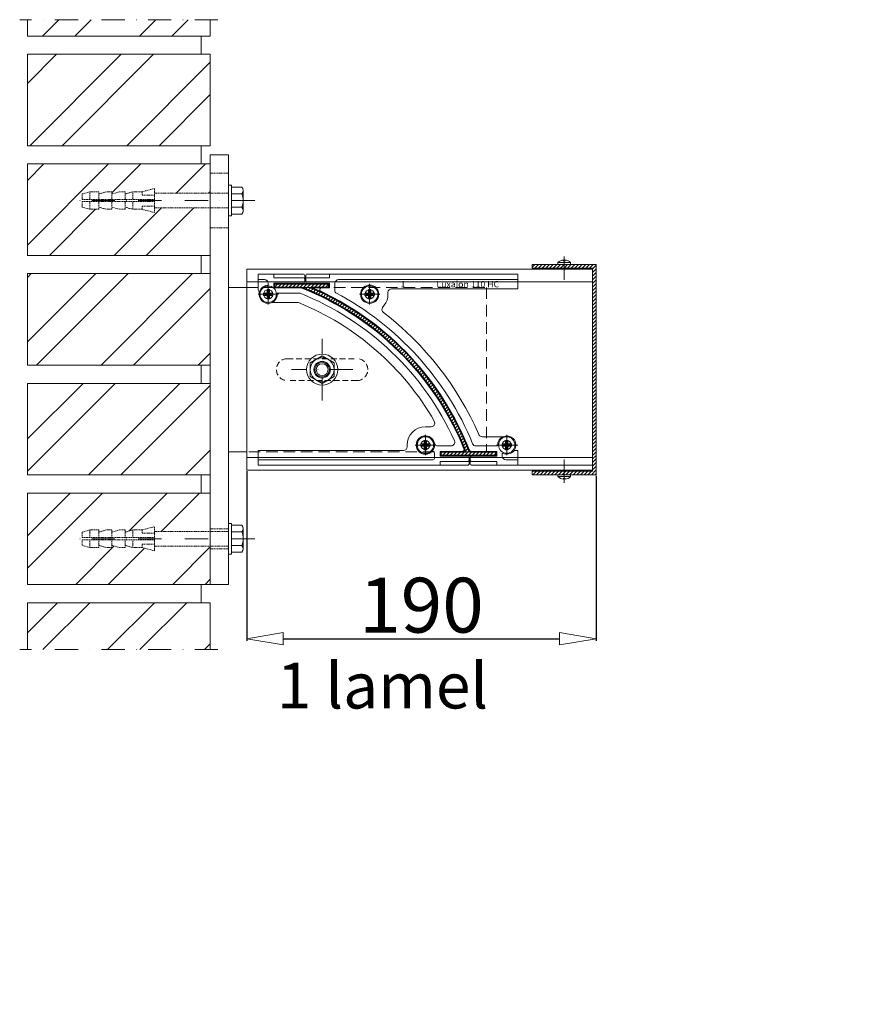
# Model space of a CAD drawing. Units: millimetres. Extents: x -23399 to -10206, y -9383 to -1149.
# Drawn here: x -19441 to -18982, y -3244 to -2706 of the extents above; entities that cross this region are included whole.
import ezdxf

# ---------------------------------------------------------------- set-up
doc = ezdxf.new("R2010")
doc.units = ezdxf.units.MM
doc.linetypes.add('DASHDOT', pattern=[25.4, 12.7, -6.35, 0, -6.35])
doc.linetypes.add('HIDDEN', pattern=[9.525, 6.35, -3.175])
for name, color, linetype, lineweight in [('AR-10', 9, 'Continuous', 9), ('DIM', 9, 'Continuous', 5), ('HL-10', 9, 'DASHDOT', 9), ('LN-10', 9, 'Continuous', 9), ('LN-18', 1, 'Continuous', 18), ('LN-25', 2, 'Continuous', 18), ('LN-35', 3, 'Continuous', 35), ('SL-25', 2, 'HIDDEN', 9)]:
    doc.layers.add(name, color=color, linetype=linetype, lineweight=lineweight)
doc.layers.add('HL-18', color=1, linetype='DASHDOT')
doc.styles.add('Arial unicode MS', font='ARIALUNI.TTF')
doc.styles.add('SCHELLEKENS', font='ARIAL.TTF')
doc.dimstyles.new('STANDARD_SS', dxfattribs={"dimscale": 0, "dimtxt": 3.5, "dimasz": 3.5, "dimexe": 1.25, "dimexo": 0.625, "dimtad": 1, "dimdec": 1, "dimdsep": 46, "dimtxsty": 'SCHELLEKENS', "dimblk1": 'CLOSEDBLANK', "dimblk2": 'CLOSEDBLANK', "dimsah": 1, "dimcen": 2.5, "dimclrt": 1, "dimadec": 0, "dimazin": 0, "dimtfac": 1, "dimtdec": 4, "dimtmove": 0, "dimatfit": 3, "dimldrblk": 'CLOSEDBLANK', "dimfxl": 1, "dimtolj": 1, "dimtzin": 0, "dimarcsym": 0})

# ---------------------------------------------------------------- blocks, each defined once
blk = doc.blocks.new('_CLOSEDBLANK')
at = {"color": 0, "linetype": 'ByBlock'}
for p, q in [((-1, 0.167), (0, 0)), ((-1, 0.167), (-1, -0.167)), ((0, 0), (-1, -0.167))]:
    blk.add_line(p, q, dxfattribs=at)
blk = doc.blocks.new('*D31')
at = {"layer": 'Defpoints', "color": 0, "transparency": 16777216}
for p in [(-19317.21, -2952.13), (-19126.01, -2954.63), (-19126.01, -3044.3)]:
    blk.add_point(p, dxfattribs=at)
at = {"layer": 'DIM', "color": 0, "lineweight": -2, "transparency": 16777216}
for p, q in [((-19317.21, -2952.75), (-19317.21, -3045.55)), ((-19126.01, -2955.25), (-19126.01, -3045.55)), ((-19297.21, -3044.3), (-19146.01, -3044.3))]:
    blk.add_line(p, q, dxfattribs=at)
at = {"layer": 'DIM', "color": 0, "lineweight": -2, "transparency": 16777216, "xscale": 20, "yscale": 20, "zscale": 20, "rotation": 180}
blk.add_blockref('_CLOSEDBLANK', (-19317.21, -3044.3), dxfattribs=at)
at = {"layer": 'DIM', "color": 0, "lineweight": -2, "transparency": 16777216, "xscale": 20, "yscale": 20, "zscale": 20}
blk.add_blockref('_CLOSEDBLANK', (-19126.01, -3044.3), dxfattribs=at)
at = {"layer": 'DIM', "color": 1, "transparency": 16777216, "insert": (-19221.61, -3025.97), "char_height": 30, "attachment_point": 5, "style": 'Arial unicode MS'}
blk.add_mtext('\\A1;190', dxfattribs=at)
blk = doc.blocks.new('A$C0947405C')
at = {"layer": 'LN-10'}
for p, q in [((0, 5.59), (0, -5.59)), ((-5.59, 0), (5.59, 0)), ((-2.57, -0.64), (-2.57, 0.64)), ((-2.57, 0.64), (-0.9, 0.64)), ((-2.57, 0.64), (-1.29, 0.26)), ((-1.29, 0.26), (-1.29, -0.26)), ((-1.29, 0.26), (-0.39, 0.26)), ((-0.64, 0.9), (-0.64, 2.57)), ((-0.64, 2.57), (0.64, 2.57)), ((-0.64, 2.57), (-0.26, 1.29)), ((-0.26, 1.29), (0.26, 1.29)), ((-0.26, 0.39), (-0.26, 1.29)), ((0.64, 2.57), (0.26, 1.29)), ((0.26, 0.39), (0.26, 1.29)), ((1.29, 0.26), (0.39, 0.26)), ((0.64, 2.57), (0.64, 0.9)), ((0.9, 0.64), (2.57, 0.64)), ((1.29, 0.26), (2.57, 0.64)), ((1.29, 0.26), (1.29, -0.26)), ((2.57, 0.64), (2.57, -0.64)), ((-2.57, -0.64), (-1.29, -0.26)), ((-0.9, -0.64), (-2.57, -0.64)), ((-1.29, -0.26), (-0.39, -0.26)), ((-0.64, -2.57), (-0.64, -0.9)), ((-0.26, -1.29), (-0.64, -2.57)), ((0.64, -2.57), (-0.64, -2.57)), ((-0.26, -0.39), (-0.26, -1.29)), ((-0.26, -1.29), (0.26, -1.29)), ((0.26, -0.39), (0.26, -1.29)), ((0.26, -1.29), (0.64, -2.57)), ((1.29, -0.26), (0.39, -0.26)), ((0.64, -0.9), (0.64, -2.57)), ((2.57, -0.64), (0.9, -0.64)), ((1.29, -0.26), (2.57, -0.64))]:
    blk.add_line(p, q, dxfattribs=at)
blk.add_circle((0, 0), 4.5, dxfattribs=at)
for centre, radius, start, end in [((-0.9, 0.9), 0.257, 270, 0), ((-0.39, 0.39), 0.129, 270, 0), ((0.39, 0.39), 0.129, 180, 270), ((0.9, 0.9), 0.257, 180, 270), ((-0.9, -0.9), 0.257, 0, 90), ((-0.39, -0.39), 0.129, 0, 90), ((0.39, -0.39), 0.129, 90, 180), ((0.9, -0.9), 0.257, 90, 180)]:
    blk.add_arc(centre, radius, start, end, dxfattribs=at)
blk = doc.blocks.new('lamel')
at = {"layer": 'AR-10', "lineweight": 13}
h = blk.add_hatch(dxfattribs=at)
h.set_pattern_fill('JIS_WOOD', color=256, scale=2, style=0)
h.paths.add_polyline_path([(772.76, -4337.69), (759.22, -4337.69), (759.22, -4339.69), (789.22, -4339.69), (789.22, -4337.69), (774.9, -4337.69, 0.202098), (688.09, -4247.69), (698.01, -4247.69), (698.01, -4245.69), (668.01, -4245.69), (668.01, -4247.69), (682.83, -4247.69, -0.208768)])
at = {"layer": 'LN-35'}
blk.add_lwpolyline([(774.9, -4337.69), (789.22, -4337.69), (789.22, -4339.69), (759.22, -4339.69), (759.22, -4337.69), (772.76, -4337.69, 0.208768), (682.83, -4247.69), (668.01, -4247.69), (668.01, -4245.69), (698.01, -4245.69), (698.01, -4247.69), (688.09, -4247.69, -0.202098)], format="xyb", close=True, dxfattribs=at)

msp = doc.modelspace()

# ---------------------------------------------------------------- hatches: boundary and pattern name
at = {"layer": 'AR-10', "linetype": 'ByBlock', "lineweight": 13}
h = msp.add_hatch(dxfattribs=at)
h.set_pattern_fill('JIS_WOOD', color=256, scale=2, style=0)
h.paths.add_polyline_path([(-19126.01, -2839.63), (-19143.51, -2839.63), (-19143.51, -2841.63), (-19128.01, -2841.63), (-19128.01, -2952.63), (-19161.01, -2952.63), (-19161.01, -2954.63), (-19126.01, -2954.63)])
h.paths.add_polyline_path([(-19143.51, -2839.63), (-19146.91, -2839.63), (-19161.01, -2839.63), (-19161.01, -2841.63), (-19143.51, -2841.63)], flags=17)
h.paths.add_polyline_path([(-18981.51, -3539.2), (-18999.01, -3539.2), (-18999.01, -3541.2), (-18983.51, -3541.2), (-18983.51, -3652.2), (-19016.51, -3652.2), (-19016.51, -3654.2), (-18981.51, -3654.2)])
h.paths.add_polyline_path([(-18999.01, -3539.2), (-19002.41, -3539.2), (-19016.51, -3539.2), (-19016.51, -3541.2), (-18999.01, -3541.2)], flags=17)
at = {"layer": 'LN-10'}
h = msp.add_hatch(dxfattribs=at)
h.set_pattern_fill('ANSI32', color=256, scale=100, style=0)
h.set_pattern_definition([(45, (-20877.163, -3950.728), (-26.5165, 26.5165), []), (45, (-20859.486, -3950.728), (-26.5165, 26.5165), [])])
h.paths.add_polyline_path([(-19337.21, -2724.63), (-19437.21, -2724.63), (-19437.21, -2774.63), (-19337.21, -2774.63)])
h.paths.add_polyline_path([(-19407.21, -2801.03), (-19403.01, -2799.83), (-19398.21, -2799.83), (-19398.21, -2801.03), (-19394.01, -2799.83), (-19391.01, -2799.83), (-19391.01, -2801.03), (-19386.81, -2799.83), (-19383.81, -2799.83), (-19383.81, -2801.03), (-19379.61, -2799.83), (-19374.51, -2799.83), (-19367.61, -2798.03), (-19367.61, -2800.63), (-19337.21, -2800.63), (-19337.21, -2784.63), (-19437.21, -2784.63), (-19437.21, -2834.63), (-19337.21, -2834.63), (-19337.21, -2808.63), (-19367.61, -2808.63), (-19367.61, -2811.23), (-19374.51, -2809.43), (-19379.61, -2809.43), (-19383.81, -2808.23), (-19383.81, -2809.43), (-19386.81, -2809.43), (-19391.01, -2808.23), (-19391.01, -2809.43), (-19394.01, -2809.43), (-19398.21, -2808.23), (-19398.21, -2809.43), (-19403.01, -2809.43), (-19407.21, -2808.23), (-19407.21, -2805.23)])
h.paths.add_polyline_path([(-19337.21, -2844.63), (-19437.21, -2844.63), (-19437.21, -2894.63), (-19337.21, -2894.63)])
h.paths.add_polyline_path([(-19337.21, -2904.63), (-19437.21, -2904.63), (-19437.21, -2954.63), (-19337.21, -2954.63)])
h.paths.add_polyline_path([(-19337.21, -2993.63), (-19367.61, -2993.63), (-19367.61, -2996.23), (-19374.51, -2994.43), (-19379.61, -2994.43), (-19383.81, -2993.23), (-19383.81, -2994.43), (-19386.81, -2994.43), (-19391.01, -2993.23), (-19391.01, -2994.43), (-19394.01, -2994.43), (-19398.21, -2993.23), (-19398.21, -2994.43), (-19403.01, -2994.43), (-19407.21, -2993.23), (-19407.21, -2990.23), (-19407.21, -2986.03), (-19403.01, -2984.83), (-19398.21, -2984.83), (-19398.21, -2986.03), (-19394.01, -2984.83), (-19391.01, -2984.83), (-19391.01, -2986.03), (-19386.81, -2984.83), (-19383.81, -2984.83), (-19383.81, -2986.03), (-19379.61, -2984.83), (-19374.51, -2984.83), (-19367.61, -2983.03), (-19367.61, -2985.63), (-19337.21, -2985.63), (-19337.21, -2964.63), (-19437.21, -2964.63), (-19437.21, -3014.63), (-19337.21, -3014.63)])
h.paths.add_polyline_path([(-19337.21, -3024.63), (-19437.21, -3024.63), (-19437.21, -3050.27), (-19337.21, -3050.27)])
h.paths.add_polyline_path([(-19337.21, -2705.7), (-19437.21, -2705.7), (-19437.21, -2714.63), (-19337.21, -2714.63)])

# ---------------------------------------------------------------- linework, layer by layer
at = {"layer": 'HL-10'}
for p, q in [((-19332.98, -2705.7), (-19441.44, -2705.7)), ((-19312.85, -2804.63), (-19412.6, -2804.63)), ((-19143.51, -2835.23), (-19143.51, -2850.29)), ((-19305.46, -2850.28), (-19305.46, -2861.47)), ((-19311.05, -2855.88), (-19299.87, -2855.88)), ((-19275.96, -2913.96), (-19275.96, -2880.3)), ((-19259.13, -2897.13), (-19292.79, -2897.13)), ((-19219.46, -2932.78), (-19219.46, -2943.97)), ((-19219.46, -2932.78), (-19219.46, -2943.97)), ((-19143.51, -2959.03), (-19143.51, -2943.97)), ((-19312.85, -2989.63), (-19412.6, -2989.63)), ((-19312.85, -2989.63), (-19412.6, -2989.63)), ((-19332.98, -3050.27), (-19441.44, -3050.27))]:
    msp.add_line(p, q, dxfattribs=at)
at = {"layer": 'HL-18', "lineweight": 9, "ltscale": 0.1}
for p, q in [((-19249.96, -2850.28), (-19249.96, -2861.47)), ((-19255.55, -2855.88), (-19244.37, -2855.88))]:
    msp.add_line(p, q, dxfattribs=at)
at = {"layer": 'LN-10'}
for p, q in [((-19342.21, -2724.63), (-19342.21, -2714.63)), ((-19342.21, -2784.63), (-19342.21, -2774.63)), ((-19342.21, -2844.63), (-19342.21, -2834.63)), ((-19342.21, -2904.63), (-19342.21, -2894.63)), ((-19342.21, -2964.63), (-19342.21, -2954.63)), ((-19342.21, -3024.63), (-19342.21, -3014.63))]:
    msp.add_line(p, q, dxfattribs=at)
at = {"layer": 'LN-10', "lineweight": 5}
for p, q in [((-19310.96, -2853.56), (-19310.96, -2844.88)), ((-19168.96, -2852.88), (-19168.96, -2844.88)), ((-19237.96, -2852.88), (-19168.96, -2852.88)), ((-19310.46, -2854.88), (-19310.46, -2855.88)), ((-19239.96, -2855.88), (-19239.96, -2854.88)), ((-19303.28, -2860.38), (-19288.98, -2860.38)), ((-19242.86, -2863.07), (-19241.96, -2861.87)), ((-19216.33, -2928.38), (-19219.46, -2928.38)), ((-19177.14, -2933.88), (-19188.45, -2933.88)), ((-19174.96, -2932.78), (-19174.96, -2943.97)), ((-19229.46, -2938.38), (-19229.46, -2939.38)), ((-19225.05, -2938.38), (-19213.87, -2938.38)), ((-19225.05, -2938.38), (-19213.87, -2938.38)), ((-19222.03, -2939.02), (-19222.03, -2937.74)), ((-19222.03, -2937.74), (-19220.36, -2937.74)), ((-19222.03, -2937.74), (-19220.75, -2938.12)), ((-19222.03, -2939.02), (-19220.75, -2938.64)), ((-19220.36, -2939.02), (-19222.03, -2939.02)), ((-19220.75, -2938.12), (-19220.75, -2938.64)), ((-19220.75, -2938.12), (-19219.85, -2938.12)), ((-19220.75, -2938.64), (-19219.85, -2938.64)), ((-19220.1, -2937.48), (-19220.1, -2935.81)), ((-19220.1, -2935.81), (-19218.82, -2935.81)), ((-19220.1, -2935.81), (-19219.72, -2937.09)), ((-19220.1, -2940.95), (-19220.1, -2939.28)), ((-19219.72, -2939.66), (-19220.1, -2940.95)), ((-19219.72, -2937.09), (-19219.2, -2937.09)), ((-19219.72, -2937.99), (-19219.72, -2937.09)), ((-19219.72, -2938.76), (-19219.72, -2939.66)), ((-19219.72, -2939.66), (-19219.2, -2939.66)), ((-19218.82, -2935.81), (-19219.2, -2937.09)), ((-19219.2, -2937.99), (-19219.2, -2937.09)), ((-19219.2, -2938.76), (-19219.2, -2939.66)), ((-19219.2, -2939.66), (-19218.82, -2940.95)), ((-19218.17, -2938.12), (-19219.07, -2938.12)), ((-19218.17, -2938.64), (-19219.07, -2938.64)), ((-19218.82, -2935.81), (-19218.82, -2937.48)), ((-19218.82, -2939.28), (-19218.82, -2940.95)), ((-19218.56, -2937.74), (-19216.89, -2937.74)), ((-19216.89, -2939.02), (-19218.56, -2939.02)), ((-19218.17, -2938.12), (-19216.89, -2937.74)), ((-19218.17, -2938.12), (-19218.17, -2938.64)), ((-19218.17, -2938.64), (-19216.89, -2939.02)), ((-19216.89, -2937.74), (-19216.89, -2939.02)), ((-19180.55, -2938.38), (-19169.37, -2938.38)), ((-19169.96, -2938.38), (-19168.96, -2938.38)), ((-19231.46, -2941.38), (-19310.96, -2941.38)), ((-19310.96, -2941.38), (-19310.96, -2949.38)), ((-19218.82, -2940.95), (-19220.1, -2940.95)), ((-19168.96, -2941.38), (-19170.46, -2941.38)), ((-19168.96, -2941.38), (-19168.96, -2949.38))]:
    msp.add_line(p, q, dxfattribs=at)
at = {"layer": 'LN-10'}
for points in [[(-19437.21, -2705.7), (-19437.21, -2714.63), (-19337.21, -2714.63), (-19337.21, -2705.7)], [(-19337.21, -3050.27), (-19337.21, -3024.63), (-19437.21, -3024.63), (-19437.21, -3050.27)]]:
    msp.add_lwpolyline(points, dxfattribs=at)
for points in [[(-19437.21, -2774.63), (-19337.21, -2774.63), (-19337.21, -2724.63), (-19437.21, -2724.63)], [(-19437.21, -2834.63), (-19337.21, -2834.63), (-19337.21, -2784.63), (-19437.21, -2784.63)], [(-19437.21, -2894.63), (-19337.21, -2894.63), (-19337.21, -2844.63), (-19437.21, -2844.63)], [(-19437.21, -2954.63), (-19337.21, -2954.63), (-19337.21, -2904.63), (-19437.21, -2904.63)], [(-19437.21, -3014.63), (-19337.21, -3014.63), (-19337.21, -2964.63), (-19437.21, -2964.63)]]:
    msp.add_lwpolyline(points, close=True, dxfattribs=at)
at = {"layer": 'LN-10', "lineweight": 5}
for points in [[(-19310.96, -2844.88), (-19302.46, -2844.88), (-19286.46, -2844.88, -0.414214), (-19285.46, -2845.88), (-19285.46, -2847.88), (-19285.46, -2848.88, -0.414214), (-19286.46, -2849.88), (-19302.46, -2849.88), (-19302.46, -2851.88)], [(-19305.46, -2850.88), (-19305.46, -2849.88, 0.414214), (-19307.46, -2847.88), (-19310.96, -2847.88)], [(-19285.46, -2847.88, 0.414214), (-19286.46, -2846.88), (-19302.46, -2846.88), (-19302.46, -2844.88)], [(-19128.01, -2949.38), (-19178.46, -2949.38), (-19193.96, -2949.38, -0.414214), (-19194.96, -2948.38), (-19194.96, -2946.38), (-19194.96, -2945.38, -0.414214), (-19193.96, -2944.38), (-19180.46, -2944.38), (-19180.46, -2941.88), (-19194.47, -2941.88, -0.308507), (-19195.4, -2941.24, 0.191363), (-19276.73, -2854.28, -0.800806), (-19276.31, -2852.38), (-19271.96, -2852.38), (-19271.96, -2849.88), (-19283.96, -2849.88, -0.414214), (-19284.96, -2848.88), (-19284.96, -2847.88), (-19284.96, -2845.88, -0.414214), (-19283.96, -2844.88), (-19271.96, -2844.88), (-19168.96, -2844.88)], [(-19271.96, -2844.88), (-19271.96, -2846.88), (-19283.96, -2846.88, 0.414214), (-19284.96, -2847.88)], [(-19168.96, -2847.88), (-19266.96, -2847.88, 0.414214), (-19268.96, -2849.88), (-19268.96, -2854.21, 0.277378), (-19268.43, -2855.09, -0.174752), (-19193.61, -2937.64, 0.304006), (-19191.76, -2938.88), (-19180.26, -2938.88)], [(-19301.89, -2852.38), (-19287.64, -2852.38, -0.09419), (-19287.27, -2852.45, -0.205342), (-19198.38, -2940.5, -0.532051), (-19199.31, -2941.88), (-19211.46, -2941.88), (-19211.46, -2944.38), (-19196.46, -2944.38, -0.414214), (-19195.46, -2945.38), (-19195.46, -2946.38), (-19195.46, -2948.38, -0.414214), (-19196.46, -2949.38), (-19211.46, -2949.38), (-19310.96, -2949.38)], [(-19310.96, -2946.38), (-19215.46, -2946.38, 0.414214), (-19214.46, -2945.38), (-19214.46, -2942.85, 0.648232), (-19216.13, -2942.11, -3.695692), (-19214.58, -2937.31, 0.352285), (-19212.62, -2938.88), (-19205.37, -2938.88, 0.544605), (-19203.55, -2936.06, 0.194588), (-19288.02, -2855.38), (-19300.49, -2855.38)], [(-19177.46, -2943.2), (-19177.46, -2944.38, 0.414214), (-19175.46, -2946.38), (-19168.96, -2946.38)], [(-19195.46, -2946.38, -0.414214), (-19196.46, -2947.38), (-19211.46, -2947.38), (-19211.46, -2949.38)], [(-19180.46, -2949.38), (-19180.46, -2947.38), (-19193.96, -2947.38, -0.414214), (-19194.96, -2946.38)]]:
    msp.add_lwpolyline(points, format="xyb", dxfattribs=at)
for centre, radius in [((-19305.46, -2855.88), 2.5), ((-19249.96, -2855.88), 5), ((-19249.96, -2855.88), 2.5), ((-19219.46, -2938.38), 5), ((-19219.46, -2938.38), 4.5), ((-19219.46, -2938.38), 2.5), ((-19174.96, -2938.38), 2.5)]:
    msp.add_circle(centre, radius, dxfattribs=at)
for centre, radius, start, end in [((-19312.46, -2854.88), 2, 0, 41.4096), ((-19305.46, -2855.88), 5, 90, 5.7392), ((-19305.46, -2855.88), 5, 44.427, 53.1301), ((-19237.96, -2854.88), 2, 90, 180), ((-19249.96, -2855.88), 10, 323.1663, 0), ((-19345.51, -3000.13), 150.75, 29.7224, 67.9767), ((-19241.25, -2864.27), 2, 143.1663, 232.4972), ((-19345.51, -3000.13), 169.25, 23.4869, 52.4972), ((-19219.46, -2938.38), 10, 90, 180), ((-19216.33, -2926.38), 2, 270, 29.7224), ((-19188.45, -2931.88), 2, 203.4869, 270), ((-19174.96, -2938.38), 5, 245.0037, 182.2934), ((-19231.46, -2939.38), 2, 270, 0), ((-19220.36, -2937.48), 0.257, 270, 0), ((-19220.36, -2939.28), 0.257, 0, 90), ((-19219.85, -2937.99), 0.129, 270, 0), ((-19219.85, -2938.76), 0.129, 0, 90), ((-19219.07, -2937.99), 0.129, 180, 270), ((-19219.07, -2938.76), 0.129, 90, 180), ((-19218.56, -2937.48), 0.257, 180, 270), ((-19218.56, -2939.28), 0.257, 90, 180), ((-19180.26, -2938.58), 0.3, 270, 0), ((-19177.16, -2943.2), 0.3, 57.7963, 180), ((-19170.46, -2939.38), 2, 256.6943, 270)]:
    msp.add_arc(centre, radius, start, end, dxfattribs=at)
at = {"layer": 'LN-18'}
for p, q in [((-19302.21, -2852.13), (-19302.21, -2850.13)), ((-19302.21, -2850.13), (-19272.21, -2850.13)), ((-19287.4, -2852.13), (-19302.21, -2852.13)), ((-19272.21, -2852.13), (-19282.13, -2852.13)), ((-19272.21, -2850.13), (-19272.21, -2852.13)), ((-19211.01, -2944.13), (-19211.01, -2942.13)), ((-19211.01, -2942.13), (-19197.47, -2942.13)), ((-19181.01, -2944.13), (-19211.01, -2944.13)), ((-19195.32, -2942.13), (-19181.01, -2942.13)), ((-19181.01, -2942.13), (-19181.01, -2944.13))]:
    msp.add_line(p, q, dxfattribs=at)
for radius, start, end in [(159, 21.394, 68.5626), (161, 21.1155, 66.8174)]:
    msp.add_arc((-19345.51, -3000.13), radius, start, end, dxfattribs=at)
at = {"layer": 'LN-25', "linetype": 'ByBlock'}
msp.add_line((-19337.21, -2779.63), (-19337.21, -3014.63), dxfattribs=at)
at = {"layer": 'LN-25'}
for p, q in [((-19327.21, -2796.23), (-19325.61, -2796.23)), ((-19327.21, -2813.03), (-19327.21, -2796.23)), ((-19327.21, -2796.23), (-19325.61, -2796.23)), ((-19325.61, -2813.03), (-19325.61, -2796.23)), ((-19325.61, -2813.03), (-19325.61, -2796.23)), ((-19325.61, -2797.24), (-19319.85, -2797.24)), ((-19325.61, -2797.24), (-19319.85, -2797.24)), ((-19319.21, -2810.17), (-19319.21, -2799.09)), ((-19325.61, -2800.93), (-19319.85, -2800.93)), ((-19325.61, -2800.93), (-19319.85, -2800.93)), ((-19325.61, -2808.32), (-19319.85, -2808.32)), ((-19325.61, -2808.32), (-19319.85, -2808.32)), ((-19327.21, -2813.03), (-19325.61, -2813.03)), ((-19327.21, -2813.03), (-19325.61, -2813.03)), ((-19325.61, -2812.02), (-19319.85, -2812.02)), ((-19325.61, -2812.02), (-19319.85, -2812.02)), ((-19144.01, -2837.59), (-19144.01, -2837.15)), ((-19144.01, -2837.59), (-19143.01, -2837.59)), ((-19143.01, -2837.59), (-19143.01, -2837.15)), ((-19317.21, -2842.13), (-19128.01, -2842.13)), ((-19317.21, -2842.13), (-19317.21, -2952.13)), ((-19147.01, -2839.53), (-19147.01, -2838.67)), ((-19146.98, -2838.6), (-19140.04, -2838.6)), ((-19146.91, -2839.63), (-19140.11, -2839.63)), ((-19140.01, -2839.53), (-19140.01, -2838.67)), ((-19317.21, -2849.13), (-19128.01, -2849.13)), ((-19327.21, -2852.13), (-19317.21, -2852.13)), ((-19275.96, -2889.62), (-19282.46, -2893.38)), ((-19269.46, -2893.38), (-19275.96, -2889.62)), ((-19282.46, -2893.38), (-19282.46, -2900.88)), ((-19269.46, -2900.88), (-19269.46, -2893.38)), ((-19282.46, -2900.88), (-19275.96, -2904.63)), ((-19275.96, -2904.63), (-19269.46, -2900.88)), ((-19327.21, -3009.63), (-19327.21, -2909.63)), ((-19317.21, -2942.13), (-19327.21, -2942.13)), ((-19317.21, -2945.13), (-19128.01, -2945.13)), ((-19317.21, -2952.13), (-19128.01, -2952.13)), ((-19147.01, -2955.59), (-19147.01, -2954.73)), ((-19146.98, -2955.66), (-19140.04, -2955.66)), ((-19146.91, -2954.63), (-19140.11, -2954.63)), ((-19144.01, -2956.67), (-19144.01, -2957.1)), ((-19144.01, -2956.67), (-19143.01, -2956.67)), ((-19143.01, -2956.67), (-19143.01, -2957.1)), ((-19140.01, -2954.73), (-19140.01, -2955.59)), ((-19327.21, -2998.03), (-19327.21, -2981.23)), ((-19327.21, -2981.23), (-19325.61, -2981.23)), ((-19327.21, -2981.23), (-19325.61, -2981.23)), ((-19325.61, -2998.03), (-19325.61, -2981.23)), ((-19325.61, -2998.03), (-19325.61, -2981.23)), ((-19325.61, -2982.24), (-19319.85, -2982.24)), ((-19325.61, -2982.24), (-19319.85, -2982.24)), ((-19325.61, -2985.93), (-19319.85, -2985.93)), ((-19325.61, -2985.93), (-19319.85, -2985.93)), ((-19319.21, -2995.17), (-19319.21, -2984.09)), ((-19325.61, -2993.32), (-19319.85, -2993.32)), ((-19325.61, -2993.32), (-19319.85, -2993.32)), ((-19327.21, -2998.03), (-19325.61, -2998.03)), ((-19327.21, -2998.03), (-19325.61, -2998.03)), ((-19325.61, -2997.02), (-19319.85, -2997.02)), ((-19325.61, -2997.02), (-19319.85, -2997.02))]:
    msp.add_line(p, q, dxfattribs=at)
msp.add_lwpolyline([(-19327.21, -3014.63), (-19337.21, -3014.63), (-19337.21, -2779.63), (-19327.21, -2779.63)], close=True, dxfattribs=at)
for radius in [8.5, 6.5, 4.5, 4, 3.25]:
    msp.add_circle((-19275.96, -2897.13), radius, dxfattribs=at)
for centre, radius, start, end in [((-19322.2, -2799.09), 2.99, 321.8597, 38.1403), ((-19330.22, -2804.63), 11.01, 340.3868, 19.6132), ((-19322.2, -2810.17), 2.99, 321.8597, 38.1403), ((-19143.51, -2841.96), 4.83, 95.9378, 135.9151), ((-19143.51, -2841.96), 4.83, 44.0849, 84.0622), ((-19146.91, -2838.67), 0.1, 135.9151, 180), ((-19146.91, -2839.53), 0.1, 180, 270), ((-19140.11, -2839.53), 0.1, 270, 0), ((-19140.11, -2838.67), 0.1, 0, 44.0849), ((-19146.91, -2954.73), 0.1, 90, 180), ((-19146.91, -2955.59), 0.1, 180, 224.0849), ((-19143.51, -2952.3), 4.83, 224.0849, 264.0622), ((-19143.51, -2952.3), 4.83, 275.9378, 315.9151), ((-19140.11, -2954.73), 0.1, 0, 90), ((-19140.11, -2955.59), 0.1, 315.9151, 0), ((-19322.2, -2984.09), 2.99, 321.8597, 38.1403), ((-19330.22, -2989.63), 11.01, 340.3868, 19.6132), ((-19322.2, -2995.17), 2.99, 321.8597, 38.1403)]:
    msp.add_arc(centre, radius, start, end, dxfattribs=at)
at = {"layer": 'LN-35', "lineweight": 20}
msp.add_line((-19128.01, -2842.13), (-19128.01, -2952.13), dxfattribs=at)
msp.add_lwpolyline([(-19126.01, -2839.63), (-19161.01, -2839.63), (-19161.01, -2841.63), (-19128.01, -2841.63), (-19128.01, -2952.63), (-19161.01, -2952.63), (-19161.01, -2954.63), (-19126.01, -2954.63)], close=True, dxfattribs=at)
at = {"layer": 'SL-25', "ltscale": 0.1}
for p, q in [((-19337.21, -2789.63), (-19327.21, -2789.63)), ((-19403.01, -2799.83), (-19407.21, -2801.03)), ((-19403.01, -2804.03), (-19403.01, -2799.83)), ((-19398.21, -2799.83), (-19403.01, -2799.83)), ((-19398.21, -2804.03), (-19398.21, -2799.83)), ((-19394.01, -2799.83), (-19398.21, -2801.03)), ((-19391.01, -2799.83), (-19394.01, -2799.83)), ((-19391.01, -2804.03), (-19391.01, -2799.83)), ((-19386.81, -2799.83), (-19391.01, -2801.03)), ((-19383.81, -2799.83), (-19386.81, -2799.83)), ((-19383.81, -2804.03), (-19383.81, -2799.83)), ((-19379.61, -2799.83), (-19383.81, -2801.03)), ((-19379.61, -2804.03), (-19379.61, -2799.83)), ((-19374.51, -2799.83), (-19379.61, -2799.83)), ((-19367.61, -2798.03), (-19374.51, -2799.83)), ((-19374.51, -2799.83), (-19374.51, -2801.63)), ((-19367.61, -2811.23), (-19367.61, -2798.03)), ((-19327.21, -2800.63), (-19367.61, -2800.63)), ((-19407.21, -2804.03), (-19407.21, -2801.03)), ((-19367.61, -2804.03), (-19407.21, -2804.03)), ((-19407.21, -2808.23), (-19407.21, -2805.23)), ((-19367.61, -2805.23), (-19407.21, -2805.23)), ((-19403.01, -2809.43), (-19403.01, -2805.23)), ((-19398.21, -2809.43), (-19398.21, -2805.23)), ((-19391.01, -2809.43), (-19391.01, -2805.23)), ((-19383.81, -2809.43), (-19383.81, -2805.23)), ((-19379.61, -2809.43), (-19379.61, -2805.23)), ((-19374.51, -2801.63), (-19367.61, -2801.63)), ((-19403.01, -2809.43), (-19407.21, -2808.23)), ((-19398.21, -2809.43), (-19403.01, -2809.43)), ((-19394.01, -2809.43), (-19398.21, -2808.23)), ((-19391.01, -2809.43), (-19394.01, -2809.43)), ((-19386.81, -2809.43), (-19391.01, -2808.23)), ((-19383.81, -2809.43), (-19386.81, -2809.43)), ((-19379.61, -2809.43), (-19383.81, -2808.23)), ((-19374.51, -2809.43), (-19379.61, -2809.43)), ((-19374.51, -2809.43), (-19374.51, -2807.63)), ((-19374.51, -2807.63), (-19367.61, -2807.63)), ((-19367.61, -2811.23), (-19374.51, -2809.43)), ((-19327.21, -2808.63), (-19367.61, -2808.63)), ((-19337.21, -2819.63), (-19327.21, -2819.63)), ((-19367.61, -2983.03), (-19374.51, -2984.83)), ((-19367.61, -2996.23), (-19367.61, -2983.03)), ((-19403.01, -2984.83), (-19407.21, -2986.03)), ((-19407.21, -2989.03), (-19407.21, -2986.03)), ((-19367.61, -2989.03), (-19407.21, -2989.03)), ((-19398.21, -2984.83), (-19403.01, -2984.83)), ((-19403.01, -2989.03), (-19403.01, -2984.83)), ((-19394.01, -2984.83), (-19398.21, -2986.03)), ((-19398.21, -2989.03), (-19398.21, -2984.83)), ((-19391.01, -2984.83), (-19394.01, -2984.83)), ((-19386.81, -2984.83), (-19391.01, -2986.03)), ((-19391.01, -2989.03), (-19391.01, -2984.83)), ((-19383.81, -2984.83), (-19386.81, -2984.83)), ((-19379.61, -2984.83), (-19383.81, -2986.03)), ((-19383.81, -2989.03), (-19383.81, -2984.83)), ((-19374.51, -2984.83), (-19379.61, -2984.83)), ((-19379.61, -2989.03), (-19379.61, -2984.83)), ((-19374.51, -2984.83), (-19374.51, -2986.63)), ((-19374.51, -2986.63), (-19367.61, -2986.63)), ((-19327.21, -2985.63), (-19367.61, -2985.63)), ((-19337.21, -2984.13), (-19327.21, -2984.13)), ((-19367.61, -2990.23), (-19407.21, -2990.23)), ((-19407.21, -2993.23), (-19407.21, -2990.23)), ((-19403.01, -2994.43), (-19407.21, -2993.23)), ((-19403.01, -2994.43), (-19403.01, -2990.23)), ((-19398.21, -2994.43), (-19403.01, -2994.43)), ((-19398.21, -2994.43), (-19398.21, -2990.23)), ((-19394.01, -2994.43), (-19398.21, -2993.23)), ((-19391.01, -2994.43), (-19394.01, -2994.43)), ((-19391.01, -2994.43), (-19391.01, -2990.23)), ((-19386.81, -2994.43), (-19391.01, -2993.23)), ((-19383.81, -2994.43), (-19386.81, -2994.43)), ((-19383.81, -2994.43), (-19383.81, -2990.23)), ((-19379.61, -2994.43), (-19383.81, -2993.23)), ((-19379.61, -2994.43), (-19379.61, -2990.23)), ((-19374.51, -2994.43), (-19379.61, -2994.43)), ((-19374.51, -2992.63), (-19367.61, -2992.63)), ((-19374.51, -2994.43), (-19374.51, -2992.63)), ((-19367.61, -2996.23), (-19374.51, -2994.43)), ((-19327.21, -2993.63), (-19367.61, -2993.63)), ((-19337.21, -2995.13), (-19327.21, -2995.13))]:
    msp.add_line(p, q, dxfattribs=at)
at = {"layer": 'SL-25', "linetype": 'HIDDEN'}
for p, q in [((-19317.21, -2852.13), (-19185.96, -2852.13)), ((-19185.96, -2852.13), (-19185.96, -2942.13)), ((-19185.96, -2942.13), (-19317.21, -2942.13))]:
    msp.add_line(p, q, dxfattribs=at)
at = {"layer": 'SL-25', "color": 2, "linetype": 'HIDDEN', "lineweight": 5, "ltscale": 0.5}
for p, q in [((-19294.96, -2891.13), (-19256.96, -2891.13)), ((-19256.96, -2903.13), (-19294.96, -2903.13))]:
    msp.add_line(p, q, dxfattribs=at)
for centre, start, end in [((-19294.96, -2897.13), 90, 270), ((-19256.96, -2897.13), 270, 90)]:
    msp.add_arc(centre, 6, start, end, dxfattribs=at)

# ---------------------------------------------------------------- block references
at = {"layer": 'LN-35'}
for name, p in [('A$C0947405C', (-19305.46, -2855.88)), ('lamel', (-19970.22, 1395.56)), ('A$C0947405C', (-19249.96, -2855.88)), ('A$C0947405C', (-19174.96, -2938.38))]:
    msp.add_blockref(name, p, dxfattribs=at)

# ---------------------------------------------------------------- texts
at = {"layer": 'DIM', "insert": (-19300.76, -3057.48), "char_height": 25, "attachment_point": 1, "style": 'SCHELLEKENS'}
msp.add_mtext_dynamic_manual_height_columns('1 lamel', width=147.4193, gutter_width=12.5, heights=[0], dxfattribs=at)
at = {"layer": 'LN-10', "lineweight": 5, "char_height": 3.5, "attachment_point": 1}
for s, insert in [('\\fArial|b0|i0|c0|p34;1', (-19233.06, -2848.63)), ('\\fArial|b0|i0|c0|p34;Luxalon 110 HC', (-19213.44, -2848.63))]:
    msp.add_mtext(s, dxfattribs=dict(at, insert=insert))

# ---------------------------------------------------------------- dimensions: what is measured, and where the dimension line sits
at = {"layer": 'DIM'}
dim = msp.add_linear_dim(base=(-19126.01, -3044.3), p1=(-19317.21, -2952.13), p2=(-19126.01, -2954.63), text='190', dimstyle='STANDARD_SS', override={"dimscale": 1, "dimtxt": 30, "dimasz": 20, "dimexo": 0.625, "dimgap": 3, "dimdec": 0, "dimtxsty": 'Arial unicode MS'}, dxfattribs=at)
dim.commit()
dim.dimension.update_dxf_attribs({"geometry": '*D31', "text_midpoint": (-19221.61, -3025.97)})

doc.saveas('drawing.dxf')
